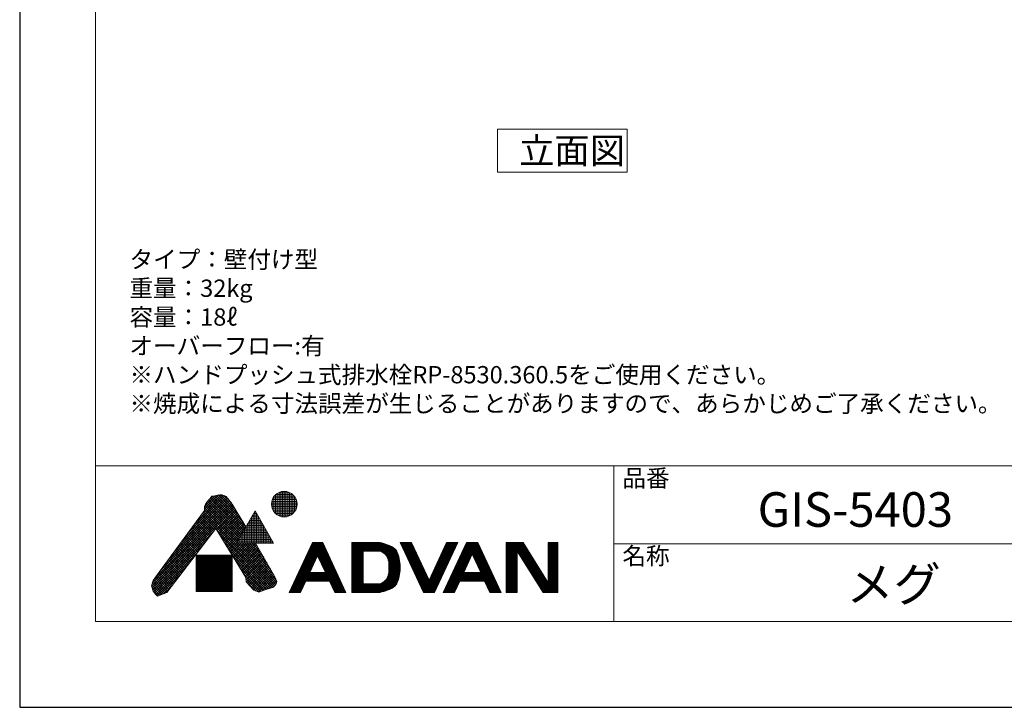
# Model space of a CAD drawing. Units: millimetres. Extents: x 30 to 2130, y 44 to 3014.
# Drawn here: x 30 to 1170, y 44 to 840 of the extents above; entities that cross this region are included whole.
import ezdxf

# ---------------------------------------------------------------- set-up
doc = ezdxf.new("R2010")
doc.units = ezdxf.units.MM
for name, color, linetype, lineweight in [('図面枠', 6, 'Continuous', 20), ('文字', 4, 'Continuous', 15), ('細線', 7, 'Continuous', 9)]:
    doc.layers.add(name, color=color, linetype=linetype, lineweight=lineweight)
doc.styles.add('japanese', font='romans.shx', dxfattribs={"bigfont": 'bigfont.shx'})

msp = doc.modelspace()

# ---------------------------------------------------------------- linework, layer by layer
at = {"layer": 'Defpoints', "linetype": 'Continuous'}
msp.add_lwpolyline([(30.2, 44.4), (2130.2, 44.4), (2130.2, 3014.4), (30.2, 3014.4)], close=True, dxfattribs=at)
at = {"layer": '図面枠', "linetype": 'Continuous'}
for p, q in [((117.9, 143.6), (117.9, 2915.3)), ((2042.4, 323.6), (117.9, 323.6)), ((717.9, 143.6), (717.9, 323.6)), ((1392.4, 233.6), (717.9, 233.6)), ((2042.4, 143.6), (117.9, 143.6))]:
    msp.add_line(p, q, dxfattribs=at)
at = {"layer": '文字'}
for p, q in [((733.2, 713.3), (583.2, 713.3)), ((583.2, 713.3), (583.2, 663.3)), ((733.2, 663.3), (733.2, 713.3)), ((583.2, 663.3), (733.2, 663.3))]:
    msp.add_line(p, q, dxfattribs=at)
at = {"layer": '細線', "linetype": 'Continuous'}
for p, q in [((209.3, 224.8), (270.9, 286.4)), ((217.3, 235.6), (269.6, 287.9)), ((225.3, 246.4), (267.8, 288.9)), ((233.3, 257.2), (265.7, 289.6)), ((241.3, 268.1), (263.4, 290.2)), ((244.1, 273.8), (260.4, 290)), ((244.1, 276.6), (256.9, 289.3)), ((249.3, 284.5), (250.4, 285.7)), ((250.4, 285.7), (252.5, 288.7)), ((250.5, 285.8), (253.5, 288.8)), ((250.5, 285.8), (288.7, 247.5)), ((251.6, 287.4), (289.8, 249.3)), ((252.5, 288.7), (256, 289.1)), ((253.1, 288.8), (290.8, 251.1)), ((255.6, 289.1), (291.8, 252.9)), ((256, 289.1), (262, 290.3)), ((258, 289.5), (288.3, 259.2)), ((260.4, 290), (284.1, 266.3)), ((262, 290.3), (264.4, 290.1)), ((263, 290.2), (279.8, 273.4)), ((264.4, 290.1), (269.2, 288.4)), ((266.8, 289.3), (274.8, 281.3)), ((269.2, 288.4), (271.1, 286.1)), ((271.1, 286.1), (276.2, 279.4)), ((323.5, 286.6), (349.3, 286.6)), ((324.4, 270.9), (324.4, 288)), ((324.9, 288.6), (348, 288.6)), ((326.4, 268.6), (326.4, 290.3)), ((326.8, 290.6), (346, 290.6)), ((328.4, 267), (328.4, 291.8)), ((329.8, 292.6), (343, 292.6)), ((330.4, 266), (330.4, 292.9)), ((332.4, 265.2), (332.4, 293.6)), ((334.4, 264.8), (334.4, 294.1)), ((336.4, 264.7), (336.4, 294.2)), ((338.4, 264.8), (338.4, 294.1)), ((340.4, 265.2), (340.4, 293.7)), ((342.4, 265.9), (342.4, 292.9)), ((344.4, 267), (344.4, 291.9)), ((346.4, 268.6), (346.4, 290.3)), ((348.4, 270.8), (348.4, 288.1)), ((183, 184.4), (276.9, 278.2)), ((183.7, 187.9), (275.8, 279.9)), ((183.7, 182.2), (278, 276.5)), ((184.3, 180), (279, 274.7)), ((186.5, 193.5), (274.6, 281.5)), ((193.3, 203.1), (273.3, 283.2)), ((201.3, 214), (272.1, 284.8)), ((244.1, 277.1), (245.5, 280.3)), ((244.1, 272), (244.1, 277.1)), ((244.1, 275.1), (282.5, 236.7)), ((244.4, 277.7), (283.6, 238.5)), ((245.3, 279.7), (284.6, 240.3)), ((245.5, 280.3), (249.3, 284.5)), ((246.4, 281.3), (285.6, 242.1)), ((247.8, 282.8), (286.7, 243.9)), ((249.1, 284.3), (287.7, 245.7)), ((276.2, 279.4), (292, 253.1)), ((321.7, 280.6), (351.1, 280.6)), ((321.7, 278.6), (351.1, 278.6)), ((321.9, 276.6), (350.9, 276.6)), ((322, 282.6), (350.8, 282.6)), ((322.4, 274.8), (322.4, 284.1)), ((322.5, 274.6), (350.4, 274.6)), ((322.6, 284.6), (350.2, 284.6)), ((350.4, 274.7), (350.4, 284.2)), ((191.7, 200.9), (244.1, 272)), ((237.1, 262.4), (253.4, 246.1)), ((238.3, 264), (254.6, 247.7)), ((239.5, 265.6), (255.8, 249.3)), ((240.7, 267.3), (257.1, 250.9)), ((241.9, 268.9), (325.5, 185.2)), ((243.1, 270.5), (326.7, 186.9)), ((244.1, 272.3), (281.5, 235)), ((257.8, 250.6), (280.1, 272.9)), ((258.9, 248.9), (281.1, 271.2)), ((259.9, 247.1), (282.2, 269.4)), ((261, 245.4), (283.3, 267.6)), ((262.1, 243.6), (284.3, 265.9)), ((263.2, 241.9), (285.4, 264.1)), ((264.2, 240.1), (286.5, 262.3)), ((281.1, 234.2), (302.6, 271.5)), ((297.5, 262.6), (307.7, 262.6)), ((298.4, 234.2), (298.4, 264.2)), ((298.6, 264.6), (306.5, 264.6)), ((299.8, 266.6), (305.4, 266.6)), ((300.4, 234.2), (300.4, 267.7)), ((300.9, 268.6), (304.2, 268.6)), ((302.1, 270.6), (303.1, 270.6)), ((302.4, 234.2), (302.4, 271.2)), ((302.6, 271.5), (324.1, 234.2)), ((304.4, 234.2), (304.4, 268.3)), ((306.4, 234.2), (306.4, 264.9)), ((323.3, 272.6), (349.5, 272.6)), ((324.6, 270.6), (348.2, 270.6)), ((326.4, 268.6), (346.4, 268.6)), ((329.1, 266.6), (343.7, 266.6)), ((257.4, 251.3), (200.5, 177.2)), ((228.7, 251), (244.8, 234.9)), ((229.9, 252.6), (246, 236.5)), ((231.1, 254.3), (247.2, 238.1)), ((232.3, 255.9), (248.5, 239.7)), ((233.5, 257.5), (249.7, 241.3)), ((234.7, 259.1), (250.9, 242.9)), ((235.9, 260.8), (252.2, 244.5)), ((292.1, 194.5), (257.4, 251.3)), ((265.3, 238.3), (287.5, 260.6)), ((266.4, 236.6), (288.6, 258.8)), ((267.4, 234.8), (289.6, 257)), ((268.5, 233.1), (290.7, 255.3)), ((269.6, 231.3), (291.8, 253.5)), ((291.7, 252.6), (313.5, 252.6)), ((292.4, 234.2), (292.4, 253.8)), ((292.8, 254.6), (312.3, 254.6)), ((294, 256.6), (311.2, 256.6)), ((294.4, 234.2), (294.4, 257.3)), ((295.2, 258.6), (310, 258.6)), ((296.3, 260.6), (308.8, 260.6)), ((296.4, 234.2), (296.4, 260.8)), ((308.4, 234.2), (308.4, 261.4)), ((310.4, 234.2), (310.4, 258)), ((312.4, 234.2), (312.4, 254.5)), ((314.4, 234.2), (314.4, 251)), ((185.2, 178.1), (253.9, 246.8)), ((220.3, 239.6), (236.2, 223.7)), ((221.5, 241.2), (237.4, 225.3)), ((222.7, 242.9), (238.6, 226.9)), ((223.9, 244.5), (239.9, 228.5)), ((225.1, 246.1), (241.1, 230.1)), ((226.3, 247.7), (242.3, 231.7)), ((227.5, 249.4), (243.6, 233.3)), ((258.5, 249.4), (324.4, 183.6)), ((263, 242.2), (322.4, 182.8)), ((270.7, 229.6), (288.9, 247.8)), ((271.7, 227.8), (285.1, 241.1)), ((284.4, 234.2), (284.4, 240)), ((284.8, 240.6), (320.4, 240.6)), ((285.9, 242.6), (319.2, 242.6)), ((286.4, 234.2), (286.4, 243.4)), ((287.1, 244.6), (318.1, 244.6)), ((288.2, 246.6), (316.9, 246.6)), ((288.4, 234.2), (288.4, 246.9)), ((289.4, 248.6), (315.8, 248.6)), ((290.4, 234.2), (290.4, 250.4)), ((290.5, 250.6), (314.6, 250.6)), ((316.4, 234.2), (316.4, 247.6)), ((318.4, 234.2), (318.4, 244.1)), ((320.4, 234.2), (320.4, 240.6)), ((186.4, 176.4), (244.5, 234.6)), ((211.8, 228.2), (227.6, 212.5)), ((213, 229.9), (228.8, 214.1)), ((214.3, 231.5), (230, 215.7)), ((215.5, 233.1), (231.3, 217.3)), ((216.7, 234.7), (232.5, 218.9)), ((217.9, 236.4), (233.7, 220.5)), ((219.1, 238), (235, 222.1)), ((267.4, 234.9), (320.2, 182.1)), ((272.8, 226.1), (281.2, 234.4)), ((273.9, 224.3), (283.8, 234.2)), ((275, 222.5), (286.6, 234.2)), ((276, 220.8), (289.5, 234.2)), ((277.1, 219), (292.3, 234.2)), ((278.2, 217.3), (295.1, 234.2)), ((279.2, 215.5), (298, 234.2)), ((280.3, 213.8), (300.8, 234.2)), ((281.1, 234.2), (324.1, 234.2)), ((281.3, 234.6), (323.9, 234.6)), ((281.4, 212), (303.3, 234)), ((282.2, 234.2), (327.5, 188.9)), ((282.4, 234.2), (282.4, 236.5)), ((282.5, 236.6), (322.7, 236.6)), ((282.5, 210.3), (304.4, 232.2)), ((283.5, 208.5), (305.4, 230.4)), ((283.6, 238.6), (321.5, 238.6)), ((284.6, 206.8), (306.5, 228.6)), ((285, 234.2), (326.8, 192.4)), ((287.9, 234.2), (324.3, 197.8)), ((290.7, 234.2), (320.4, 204.5)), ((293.5, 234.2), (316.5, 211.3)), ((296.3, 234.2), (312.6, 218)), ((299.2, 234.2), (308.7, 224.7)), ((302, 234.2), (304.8, 231.4)), ((303.2, 234.2), (325.7, 195.4)), ((322.4, 234.2), (322.4, 237.2)), ((369.2, 234.9), (342.3, 177.4)), ((366.4, 228.9), (383.9, 228.9)), ((366.9, 229.9), (383.4, 229.9)), ((367.3, 230.9), (383, 230.9)), ((367.8, 231.9), (382.5, 231.9)), ((368.3, 232.9), (382, 232.9)), ((368.7, 233.9), (381.6, 233.9)), ((381.1, 234.9), (369.2, 234.9)), ((369.2, 234.9), (381.1, 234.9)), ((381.1, 234.9), (407.9, 177.4)), ((414.6, 234.9), (414.6, 177.4)), ((447.6, 234.9), (414.6, 234.9)), ((414.6, 234.9), (447.6, 234.9)), ((414.6, 233.9), (451.4, 233.9)), ((414.6, 232.9), (454.6, 232.9)), ((414.6, 231.9), (457.2, 231.9)), ((414.6, 230.9), (459.4, 230.9)), ((414.6, 229.9), (461.3, 229.9)), ((414.6, 228.9), (462.8, 228.9)), ((448.3, 234.8), (447.6, 234.9)), ((449.4, 234.5), (448.3, 234.8)), ((450.5, 234.2), (449.4, 234.5)), ((451.7, 233.8), (450.5, 234.2)), ((452.8, 233.5), (451.7, 233.8)), ((453.9, 233.2), (452.8, 233.5)), ((454.6, 232.9), (453.9, 233.2)), ((455.9, 232.5), (454.6, 232.9)), ((458.2, 231.5), (455.9, 232.5)), ((460.4, 230.5), (458.2, 231.5)), ((462.5, 229.2), (460.4, 230.5)), ((464.3, 227.7), (462.5, 229.2)), ((470.6, 234.9), (497.5, 177.4)), ((483.6, 234.9), (470.6, 234.9)), ((470.6, 234.9), (483.6, 234.9)), ((471.1, 233.9), (484.1, 233.9)), ((471.5, 232.9), (484.5, 232.9)), ((472, 231.9), (485, 231.9)), ((472.5, 230.9), (485.5, 230.9)), ((472.9, 229.9), (485.9, 229.9)), ((473.4, 228.9), (486.4, 228.9)), ((483.6, 234.9), (504, 191.3)), ((524.3, 234.9), (504, 191.3)), ((510.5, 177.4), (537.3, 234.9)), ((547.3, 234.9), (520.5, 177.4)), ((521.5, 228.9), (534.5, 228.9)), ((522, 229.9), (535, 229.9)), ((522.4, 230.9), (535.4, 230.9)), ((522.9, 231.9), (535.9, 231.9)), ((523.4, 232.9), (536.4, 232.9)), ((523.8, 233.9), (536.8, 233.9)), ((537.3, 234.9), (524.3, 234.9)), ((524.3, 234.9), (537.3, 234.9)), ((544.5, 228.9), (563.4, 228.9)), ((545, 229.9), (563, 229.9)), ((545.4, 230.9), (562.5, 230.9)), ((545.9, 231.9), (562, 231.9)), ((546.4, 232.9), (561.6, 232.9)), ((546.8, 233.9), (561.1, 233.9)), ((560.6, 234.9), (547.3, 234.9)), ((547.3, 234.9), (560.6, 234.9)), ((560.6, 234.9), (587.5, 177.4)), ((593.2, 234.9), (593.2, 177.4)), ((613, 234.9), (593.2, 234.9)), ((593.2, 234.9), (613, 234.9)), ((593.2, 233.9), (613.6, 233.9)), ((593.2, 232.9), (614.2, 232.9)), ((593.2, 231.9), (614.8, 231.9)), ((593.2, 230.9), (615.5, 230.9)), ((593.2, 229.9), (616.1, 229.9)), ((593.2, 228.9), (616.7, 228.9)), ((613, 234.9), (642, 188.4)), ((642, 188.4), (642, 234.9)), ((653, 234.9), (642, 234.9)), ((642, 234.9), (653, 234.9)), ((642, 233.9), (653, 233.9)), ((642, 232.9), (653, 232.9)), ((642, 231.9), (653, 231.9)), ((642, 230.9), (653, 230.9)), ((642, 229.9), (653, 229.9)), ((642, 228.9), (653, 228.9)), ((653, 177.4), (653, 234.9)), ((187.7, 174.9), (235.2, 222.4)), ((203.4, 216.8), (219, 201.3)), ((204.6, 218.5), (220.2, 202.9)), ((205.8, 220.1), (221.4, 204.5)), ((207, 221.7), (222.7, 206.1)), ((208.2, 223.3), (223.9, 207.7)), ((209.4, 225), (225.1, 209.3)), ((210.6, 226.6), (226.4, 210.9)), ((234.3, 220.5), (234.3, 178.4)), ((276.3, 220.5), (234.3, 220.5)), ((234.3, 219.6), (276.3, 219.6)), ((234.3, 218.6), (276.3, 218.6)), ((234.3, 217.6), (276.3, 217.6)), ((234.3, 216.6), (276.3, 216.6)), ((234.4, 178.4), (234.4, 220.5)), ((235.4, 178.4), (235.4, 220.5)), ((236.4, 178.4), (236.4, 220.5)), ((237.4, 178.4), (237.4, 220.5)), ((238.4, 178.4), (238.4, 220.5)), ((239.4, 178.4), (239.4, 220.5)), ((240.4, 178.4), (240.4, 220.5)), ((241.4, 178.4), (241.4, 220.5)), ((242.4, 178.4), (242.4, 220.5)), ((243.4, 178.4), (243.4, 220.5)), ((244.4, 178.4), (244.4, 220.5)), ((245.4, 178.4), (245.4, 220.5)), ((246.4, 178.4), (246.4, 220.5)), ((247.4, 178.4), (247.4, 220.5)), ((248.4, 178.4), (248.4, 220.5)), ((249.4, 178.4), (249.4, 220.5)), ((250.4, 178.4), (250.4, 220.5)), ((251.4, 178.4), (251.4, 220.5)), ((252.4, 178.4), (252.4, 220.5)), ((253.4, 178.4), (253.4, 220.5)), ((254.4, 178.4), (254.4, 220.5)), ((255.4, 178.4), (255.4, 220.5)), ((256.4, 178.4), (256.4, 220.5)), ((257.4, 178.4), (257.4, 220.5)), ((258.4, 178.4), (258.4, 220.5)), ((259.4, 178.4), (259.4, 220.5)), ((260.4, 178.4), (260.4, 220.5)), ((261.4, 178.4), (261.4, 220.5)), ((262.4, 178.4), (262.4, 220.5)), ((263.4, 178.4), (263.4, 220.5)), ((264.4, 178.4), (264.4, 220.5)), ((265.4, 178.4), (265.4, 220.5)), ((266.4, 178.4), (266.4, 220.5)), ((267.4, 178.4), (267.4, 220.5)), ((268.4, 178.4), (268.4, 220.5)), ((269.4, 178.4), (269.4, 220.5)), ((270.4, 178.4), (270.4, 220.5)), ((271.4, 178.4), (271.4, 220.5)), ((271.9, 227.6), (318, 181.4)), ((272.4, 178.4), (272.4, 220.5)), ((273.4, 178.4), (273.4, 220.5)), ((274.4, 178.4), (274.4, 220.5)), ((275.4, 178.4), (275.4, 220.5)), ((276.3, 178.4), (276.3, 220.5)), ((276.3, 220.3), (315.8, 180.8)), ((285.7, 205), (307.5, 226.8)), ((286.8, 203.2), (308.5, 225)), ((287.8, 201.5), (309.6, 223.2)), ((288.9, 199.7), (310.6, 221.4)), ((290, 198), (311.6, 219.6)), ((291.1, 196.2), (312.7, 217.8)), ((360.8, 216.9), (373.8, 216.9)), ((361.3, 217.9), (374.3, 217.9)), ((361.7, 218.9), (374.7, 218.9)), ((362.2, 219.9), (388.1, 219.9)), ((362.7, 220.9), (387.6, 220.9)), ((363.1, 221.9), (387.1, 221.9)), ((363.6, 222.9), (386.7, 222.9)), ((364.1, 223.9), (386.2, 223.9)), ((364.5, 224.9), (385.7, 224.9)), ((365, 225.9), (385.3, 225.9)), ((365.5, 226.9), (384.8, 226.9)), ((365.9, 227.9), (384.3, 227.9)), ((375.1, 219.8), (366.1, 200.4)), ((375.1, 219.8), (384.2, 200.4)), ((375.5, 218.9), (388.5, 218.9)), ((376, 217.9), (389, 217.9)), ((376.5, 216.9), (389.5, 216.9)), ((414.6, 227.9), (464, 227.9)), ((414.6, 226.9), (465, 226.9)), ((414.6, 225.9), (465.9, 225.9)), ((414.6, 224.9), (427.6, 224.9)), ((414.6, 223.9), (427.6, 223.9)), ((414.6, 222.9), (427.6, 222.9)), ((414.6, 221.9), (427.6, 221.9)), ((414.6, 220.9), (427.6, 220.9)), ((414.6, 219.9), (427.6, 219.9)), ((414.6, 218.9), (427.6, 218.9)), ((414.6, 217.9), (427.6, 217.9)), ((414.6, 216.9), (427.6, 216.9)), ((447.6, 224.9), (427.6, 224.9)), ((427.6, 224.9), (427.6, 187.4)), ((447.6, 224.9), (448.4, 224.5)), ((447.6, 224.9), (466.6, 224.9)), ((448.4, 224.5), (449.6, 223.8)), ((449.4, 223.9), (467.2, 223.9)), ((449.6, 223.8), (450.9, 223.1)), ((450.9, 223.1), (452, 222.3)), ((451.1, 222.9), (467.6, 222.9)), ((452, 222.3), (453.1, 221.4)), ((452.5, 221.9), (468, 221.9)), ((453.1, 221.4), (454.1, 220.5)), ((453.7, 220.9), (468.3, 220.9)), ((454.1, 220.5), (454.6, 219.9)), ((454.6, 219.9), (455.3, 218.9)), ((454.6, 219.9), (468.6, 219.9)), ((455.3, 218.9), (456.3, 217)), ((455.3, 218.9), (468.9, 218.9)), ((455.8, 217.9), (469.1, 217.9)), ((456.3, 217), (456.9, 214.8)), ((456.3, 216.9), (469.4, 216.9)), ((465.9, 226), (464.3, 227.7)), ((466.6, 224.9), (465.9, 226)), ((466.9, 224.5), (466.6, 224.9)), ((467.3, 223.7), (466.9, 224.5)), ((467.6, 222.9), (467.3, 223.7)), ((467.9, 222.1), (467.6, 222.9)), ((468.2, 221.3), (467.9, 222.1)), ((468.5, 220.4), (468.2, 221.3)), ((468.6, 219.9), (468.5, 220.4)), ((469, 218.7), (468.6, 219.9)), ((469.5, 216.4), (469, 218.7)), ((473.9, 227.9), (486.9, 227.9)), ((474.3, 226.9), (487.3, 226.9)), ((474.8, 225.9), (487.8, 225.9)), ((475.3, 224.9), (488.3, 224.9)), ((475.7, 223.9), (488.7, 223.9)), ((476.2, 222.9), (489.2, 222.9)), ((476.7, 221.9), (489.7, 221.9)), ((477.1, 220.9), (490.1, 220.9)), ((477.6, 219.9), (490.6, 219.9)), ((478.1, 218.9), (491.1, 218.9)), ((478.5, 217.9), (491.5, 217.9)), ((479, 216.9), (492, 216.9)), ((515.9, 216.9), (528.9, 216.9)), ((516.4, 217.9), (529.4, 217.9)), ((516.8, 218.9), (529.8, 218.9)), ((517.3, 219.9), (530.3, 219.9)), ((517.8, 220.9), (530.8, 220.9)), ((518.2, 221.9), (531.2, 221.9)), ((518.7, 222.9), (531.7, 222.9)), ((519.2, 223.9), (532.2, 223.9)), ((519.6, 224.9), (532.6, 224.9)), ((520.1, 225.9), (533.1, 225.9)), ((520.6, 226.9), (533.6, 226.9)), ((521, 227.9), (534, 227.9)), ((538.9, 216.9), (551.9, 216.9)), ((539.4, 217.9), (552.4, 217.9)), ((539.8, 218.9), (552.8, 218.9)), ((540.3, 219.9), (553.3, 219.9)), ((540.8, 220.9), (553.8, 220.9)), ((541.2, 221.9), (566.7, 221.9)), ((541.7, 222.9), (566.2, 222.9)), ((542.2, 223.9), (565.8, 223.9)), ((542.6, 224.9), (565.3, 224.9)), ((543.1, 225.9), (564.8, 225.9)), ((543.6, 226.9), (564.4, 226.9)), ((544, 227.9), (563.9, 227.9)), ((544.2, 200.4), (554, 221.4)), ((563.8, 200.4), (554, 221.4)), ((554.2, 220.9), (567.2, 220.9)), ((554.6, 219.9), (567.6, 219.9)), ((555.1, 218.9), (568.1, 218.9)), ((555.6, 217.9), (568.6, 217.9)), ((556, 216.9), (569, 216.9)), ((593.2, 227.9), (617.3, 227.9)), ((593.2, 226.9), (618, 226.9)), ((593.2, 225.9), (618.6, 225.9)), ((593.2, 224.9), (606.2, 224.9)), ((593.2, 223.9), (606.2, 223.9)), ((593.2, 222.9), (606.2, 222.9)), ((593.2, 221.9), (606.2, 221.9)), ((593.2, 220.9), (606.2, 220.9)), ((593.2, 219.9), (606.2, 219.9)), ((593.2, 218.9), (606.2, 218.9)), ((593.2, 217.9), (606.2, 217.9)), ((593.2, 216.9), (606.2, 216.9)), ((606.2, 224.9), (636, 177.4)), ((606.2, 224.9), (606.2, 177.4)), ((606.2, 224.9), (619.2, 224.9)), ((606.9, 223.9), (619.8, 223.9)), ((607.5, 222.9), (620.5, 222.9)), ((608.1, 221.9), (621.1, 221.9)), ((608.7, 220.9), (621.7, 220.9)), ((609.4, 219.9), (622.3, 219.9)), ((610, 218.9), (623, 218.9)), ((610.6, 217.9), (623.6, 217.9)), ((611.2, 216.9), (624.2, 216.9)), ((642, 227.9), (653, 227.9)), ((642, 226.9), (653, 226.9)), ((642, 225.9), (653, 225.9)), ((642, 224.9), (653, 224.9)), ((642, 223.9), (653, 223.9)), ((642, 222.9), (653, 222.9)), ((642, 221.9), (653, 221.9)), ((642, 220.9), (653, 220.9)), ((642, 219.9), (653, 219.9)), ((642, 218.9), (653, 218.9)), ((642, 217.9), (653, 217.9)), ((642, 216.9), (653, 216.9)), ((189.2, 173.6), (225.8, 210.2)), ((195, 205.4), (210.4, 190.1)), ((196.2, 207.1), (211.6, 191.7)), ((197.4, 208.7), (212.8, 193.3)), ((198.6, 210.3), (214.1, 194.9)), ((199.8, 212), (215.3, 196.5)), ((201, 213.6), (216.5, 198.1)), ((202.2, 215.2), (217.8, 199.7)), ((234.3, 215.6), (276.3, 215.6)), ((234.3, 214.6), (276.3, 214.6)), ((234.3, 213.6), (276.3, 213.6)), ((234.3, 212.6), (276.3, 212.6)), ((234.3, 211.6), (276.3, 211.6)), ((234.3, 210.6), (276.3, 210.6)), ((234.3, 209.6), (276.3, 209.6)), ((234.3, 208.6), (276.3, 208.6)), ((234.3, 207.6), (276.3, 207.6)), ((234.3, 206.6), (276.3, 206.6)), ((234.3, 205.6), (276.3, 205.6)), ((280.8, 213.1), (313.7, 180.1)), ((285.2, 205.8), (311.6, 179.4)), ((292.1, 194.4), (313.7, 216.1)), ((292.3, 191.8), (314.8, 214.3)), ((292.6, 189.3), (315.8, 212.5)), ((293.9, 187.8), (316.8, 210.7)), ((295.3, 186.3), (317.9, 208.9)), ((296.7, 184.9), (318.9, 207.1)), ((298, 183.4), (319.9, 205.3)), ((355.7, 205.9), (368.7, 205.9)), ((356.1, 206.9), (369.1, 206.9)), ((356.6, 207.9), (369.6, 207.9)), ((357.1, 208.9), (370.1, 208.9)), ((357.5, 209.9), (370.5, 209.9)), ((358, 210.9), (371, 210.9)), ((358.5, 211.9), (371.5, 211.9)), ((358.9, 212.9), (371.9, 212.9)), ((359.4, 213.9), (372.4, 213.9)), ((359.9, 214.9), (372.9, 214.9)), ((360.3, 215.9), (373.3, 215.9)), ((376.9, 215.9), (389.9, 215.9)), ((377.4, 214.9), (390.4, 214.9)), ((377.9, 213.9), (390.9, 213.9)), ((378.3, 212.9), (391.3, 212.9)), ((378.8, 211.9), (391.8, 211.9)), ((379.3, 210.9), (392.3, 210.9)), ((379.7, 209.9), (392.7, 209.9)), ((380.2, 208.9), (393.2, 208.9)), ((380.7, 207.9), (393.7, 207.9)), ((381.1, 206.9), (394.1, 206.9)), ((381.6, 205.9), (394.6, 205.9)), ((414.6, 215.9), (427.6, 215.9)), ((414.6, 214.9), (427.6, 214.9)), ((414.6, 213.9), (427.6, 213.9)), ((414.6, 212.9), (427.6, 212.9)), ((414.6, 211.9), (427.6, 211.9)), ((414.6, 210.9), (427.6, 210.9)), ((414.6, 209.9), (427.6, 209.9)), ((414.6, 208.9), (427.6, 208.9)), ((414.6, 207.9), (427.6, 207.9)), ((414.6, 206.9), (427.6, 206.9)), ((414.6, 205.9), (427.6, 205.9)), ((456.6, 215.9), (469.6, 215.9)), ((456.9, 214.9), (469.8, 214.9)), ((456.9, 214.8), (457.3, 212.5)), ((457.1, 213.9), (470, 213.9)), ((457.3, 212.9), (470.1, 212.9)), ((457.3, 212.5), (457.5, 210.1)), ((457.4, 211.9), (470.3, 211.9)), ((457.5, 210.9), (470.4, 210.9)), ((457.5, 210.1), (457.6, 207.6)), ((457.5, 209.9), (470.5, 209.9)), ((457.6, 208.9), (470.5, 208.9)), ((457.6, 207.9), (470.6, 207.9)), ((457.6, 207.6), (457.6, 206.2)), ((457.6, 206.9), (470.6, 206.9)), ((457.6, 206.2), (457.6, 204.7)), ((457.6, 205.9), (470.6, 205.9)), ((469.9, 214.2), (469.5, 216.4)), ((470.2, 212), (469.9, 214.2)), ((470.5, 209.7), (470.2, 212)), ((470.6, 207.5), (470.5, 209.7)), ((470.6, 206.2), (470.6, 207.5)), ((470.6, 204.9), (470.6, 206.2)), ((479.5, 215.9), (492.5, 215.9)), ((479.9, 214.9), (492.9, 214.9)), ((480.4, 213.9), (493.4, 213.9)), ((480.9, 212.9), (493.9, 212.9)), ((481.3, 211.9), (494.3, 211.9)), ((481.8, 210.9), (494.8, 210.9)), ((482.3, 209.9), (495.3, 209.9)), ((482.7, 208.9), (495.7, 208.9)), ((483.2, 207.9), (496.2, 207.9)), ((483.7, 206.9), (496.7, 206.9)), ((484.1, 205.9), (497.1, 205.9)), ((510.8, 205.9), (523.8, 205.9)), ((511.2, 206.9), (524.2, 206.9)), ((511.7, 207.9), (524.7, 207.9)), ((512.2, 208.9), (525.2, 208.9)), ((512.6, 209.9), (525.6, 209.9)), ((513.1, 210.9), (526.1, 210.9)), ((513.6, 211.9), (526.6, 211.9)), ((514, 212.9), (527, 212.9)), ((514.5, 213.9), (527.5, 213.9)), ((515, 214.9), (528, 214.9)), ((515.4, 215.9), (528.4, 215.9)), ((533.8, 205.9), (546.8, 205.9)), ((534.2, 206.9), (547.2, 206.9)), ((534.7, 207.9), (547.7, 207.9)), ((535.2, 208.9), (548.2, 208.9)), ((535.6, 209.9), (548.6, 209.9)), ((536.1, 210.9), (549.1, 210.9)), ((536.6, 211.9), (549.6, 211.9)), ((537, 212.9), (550, 212.9)), ((537.5, 213.9), (550.5, 213.9)), ((538, 214.9), (551, 214.9)), ((538.4, 215.9), (551.4, 215.9)), ((556.5, 215.9), (569.5, 215.9)), ((557, 214.9), (570, 214.9)), ((557.4, 213.9), (570.4, 213.9)), ((557.9, 212.9), (570.9, 212.9)), ((558.4, 211.9), (571.4, 211.9)), ((558.8, 210.9), (571.8, 210.9)), ((559.3, 209.9), (572.3, 209.9)), ((559.8, 208.9), (572.8, 208.9)), ((560.2, 207.9), (573.2, 207.9)), ((560.7, 206.9), (573.7, 206.9)), ((561.2, 205.9), (574.2, 205.9)), ((593.2, 215.9), (606.2, 215.9)), ((593.2, 214.9), (606.2, 214.9)), ((593.2, 213.9), (606.2, 213.9)), ((593.2, 212.9), (606.2, 212.9)), ((593.2, 211.9), (606.2, 211.9)), ((593.2, 210.9), (606.2, 210.9)), ((593.2, 209.9), (606.2, 209.9)), ((593.2, 208.9), (606.2, 208.9)), ((593.2, 207.9), (606.2, 207.9)), ((593.2, 206.9), (606.2, 206.9)), ((593.2, 205.9), (606.2, 205.9)), ((611.9, 215.9), (624.8, 215.9)), ((612.5, 214.9), (625.5, 214.9)), ((613.1, 213.9), (626.1, 213.9)), ((613.7, 212.9), (626.7, 212.9)), ((614.4, 211.9), (627.3, 211.9)), ((615, 210.9), (628, 210.9)), ((615.6, 209.9), (628.6, 209.9)), ((616.2, 208.9), (629.2, 208.9)), ((616.9, 207.9), (629.8, 207.9)), ((617.5, 206.9), (630.5, 206.9)), ((618.1, 205.9), (631.1, 205.9)), ((642, 215.9), (653, 215.9)), ((642, 214.9), (653, 214.9)), ((642, 213.9), (653, 213.9)), ((642, 212.9), (653, 212.9)), ((642, 211.9), (653, 211.9)), ((642, 210.9), (653, 210.9)), ((642, 209.9), (653, 209.9)), ((642, 208.9), (653, 208.9)), ((642, 207.9), (653, 207.9)), ((642, 206.9), (653, 206.9)), ((642, 205.9), (653, 205.9)), ((184.7, 190.9), (191.7, 200.9)), ((186.8, 193.9), (201.8, 178.9)), ((187.9, 195.6), (203, 180.5)), ((189.1, 197.2), (204.2, 182.1)), ((190.3, 198.9), (205.5, 183.7)), ((191.4, 200.6), (206.7, 185.3)), ((192.4, 174), (216.4, 198)), ((192.6, 202.2), (207.9, 186.9)), ((193.8, 203.8), (209.2, 188.5)), ((234.3, 204.6), (276.3, 204.6)), ((234.3, 203.6), (276.3, 203.6)), ((234.3, 202.6), (276.3, 202.6)), ((234.3, 201.6), (276.3, 201.6)), ((234.3, 200.6), (276.3, 200.6)), ((234.3, 199.6), (276.3, 199.6)), ((234.3, 198.6), (276.3, 198.6)), ((234.3, 197.6), (276.3, 197.6)), ((234.3, 196.6), (276.3, 196.6)), ((234.3, 195.6), (276.3, 195.6)), ((234.3, 194.6), (276.3, 194.6)), ((289.7, 198.5), (309.5, 178.7)), ((292.4, 189.4), (292.1, 194.5)), ((299.4, 181.9), (321, 203.5)), ((300.8, 180.5), (322, 201.7)), ((302.6, 179.5), (323.1, 199.9)), ((304.6, 178.7), (324.1, 198.1)), ((306.6, 177.8), (325.1, 196.4)), ((310.7, 179.1), (326, 194.4)), ((325.7, 195.4), (327.8, 189.9)), ((350.1, 193.9), (400.2, 193.9)), ((350.5, 194.9), (399.7, 194.9)), ((351, 195.9), (399.3, 195.9)), ((351.5, 196.9), (398.8, 196.9)), ((351.9, 197.9), (398.3, 197.9)), ((352.4, 198.9), (397.9, 198.9)), ((352.9, 199.9), (397.4, 199.9)), ((353.3, 200.9), (366.3, 200.9)), ((353.8, 201.9), (366.8, 201.9)), ((354.3, 202.9), (367.3, 202.9)), ((354.7, 203.9), (367.7, 203.9)), ((355.2, 204.9), (368.2, 204.9)), ((366.1, 200.4), (384.2, 200.4)), ((382.1, 204.9), (395.1, 204.9)), ((382.5, 203.9), (395.5, 203.9)), ((383, 202.9), (396, 202.9)), ((383.5, 201.9), (396.5, 201.9)), ((383.9, 200.9), (396.9, 200.9)), ((414.6, 204.9), (427.6, 204.9)), ((414.6, 203.9), (427.6, 203.9)), ((414.6, 202.9), (427.6, 202.9)), ((414.6, 201.9), (427.6, 201.9)), ((414.6, 200.9), (427.6, 200.9)), ((414.6, 199.9), (427.6, 199.9)), ((414.6, 198.9), (427.6, 198.9)), ((414.6, 197.9), (427.6, 197.9)), ((414.6, 196.9), (427.6, 196.9)), ((414.6, 195.9), (427.6, 195.9)), ((414.6, 194.9), (427.6, 194.9)), ((414.6, 193.9), (427.6, 193.9)), ((456.3, 195.3), (455.3, 193.4)), ((455.6, 193.9), (469, 193.9)), ((456.1, 194.9), (469.3, 194.9)), ((456.9, 197.5), (456.3, 195.3)), ((456.5, 195.9), (469.5, 195.9)), ((456.8, 196.9), (469.7, 196.9)), ((457.3, 199.8), (456.9, 197.5)), ((457, 197.9), (469.9, 197.9)), ((457.2, 198.9), (470, 198.9)), ((457.5, 202.2), (457.3, 199.8)), ((457.3, 199.9), (470.2, 199.9)), ((457.4, 200.9), (470.3, 200.9)), ((457.6, 204.7), (457.5, 202.2)), ((457.5, 201.9), (470.4, 201.9)), ((457.6, 204.9), (470.6, 204.9)), ((457.6, 203.9), (470.5, 203.9)), ((457.6, 202.9), (470.5, 202.9)), ((469, 193.7), (469.5, 195.9)), ((469.5, 195.9), (469.9, 198.1)), ((469.9, 198.1), (470.2, 200.4)), ((470.2, 200.4), (470.5, 202.6)), ((470.5, 202.6), (470.6, 204.9)), ((484.6, 204.9), (497.6, 204.9)), ((485.1, 203.9), (498.1, 203.9)), ((485.5, 202.9), (498.5, 202.9)), ((486, 201.9), (499, 201.9)), ((486.5, 200.9), (499.5, 200.9)), ((486.9, 199.9), (499.9, 199.9)), ((487.4, 198.9), (500.4, 198.9)), ((487.9, 197.9), (500.9, 197.9)), ((488.3, 196.9), (501.3, 196.9)), ((488.8, 195.9), (501.8, 195.9)), ((489.3, 194.9), (502.3, 194.9)), ((489.7, 193.9), (502.7, 193.9)), ((505.2, 193.9), (518.2, 193.9)), ((505.6, 194.9), (518.6, 194.9)), ((506.1, 195.9), (519.1, 195.9)), ((506.6, 196.9), (519.6, 196.9)), ((507, 197.9), (520, 197.9)), ((507.5, 198.9), (520.5, 198.9)), ((508, 199.9), (521, 199.9)), ((508.4, 200.9), (521.4, 200.9)), ((508.9, 201.9), (521.9, 201.9)), ((509.4, 202.9), (522.4, 202.9)), ((509.8, 203.9), (522.8, 203.9)), ((510.3, 204.9), (523.3, 204.9)), ((528.2, 193.9), (579.8, 193.9)), ((528.6, 194.9), (579.3, 194.9)), ((529.1, 195.9), (578.8, 195.9)), ((529.6, 196.9), (578.4, 196.9)), ((530, 197.9), (577.9, 197.9)), ((530.5, 198.9), (577.4, 198.9)), ((531, 199.9), (577, 199.9)), ((531.4, 200.9), (544.4, 200.9)), ((531.9, 201.9), (544.9, 201.9)), ((532.4, 202.9), (545.4, 202.9)), ((532.8, 203.9), (545.8, 203.9)), ((533.3, 204.9), (546.3, 204.9)), ((544.2, 200.4), (563.8, 200.4)), ((561.6, 204.9), (574.6, 204.9)), ((562.1, 203.9), (575.1, 203.9)), ((562.6, 202.9), (575.6, 202.9)), ((563, 201.9), (576, 201.9)), ((563.5, 200.9), (576.5, 200.9)), ((593.2, 204.9), (606.2, 204.9)), ((593.2, 203.9), (606.2, 203.9)), ((593.2, 202.9), (606.2, 202.9)), ((593.2, 201.9), (606.2, 201.9)), ((593.2, 200.9), (606.2, 200.9)), ((593.2, 199.9), (606.2, 199.9)), ((593.2, 198.9), (606.2, 198.9)), ((593.2, 197.9), (606.2, 197.9)), ((593.2, 196.9), (606.2, 196.9)), ((593.2, 195.9), (606.2, 195.9)), ((593.2, 194.9), (606.2, 194.9)), ((593.2, 193.9), (606.2, 193.9)), ((618.7, 204.9), (631.7, 204.9)), ((619.4, 203.9), (632.3, 203.9)), ((620, 202.9), (633, 202.9)), ((620.6, 201.9), (633.6, 201.9)), ((621.2, 200.9), (634.2, 200.9)), ((621.9, 199.9), (634.8, 199.9)), ((622.5, 198.9), (635.5, 198.9)), ((623.1, 197.9), (636.1, 197.9)), ((623.7, 196.9), (636.7, 196.9)), ((624.4, 195.9), (637.3, 195.9)), ((625, 194.9), (638, 194.9)), ((625.6, 193.9), (638.6, 193.9)), ((642, 204.9), (653, 204.9)), ((642, 203.9), (653, 203.9)), ((642, 202.9), (653, 202.9)), ((642, 201.9), (653, 201.9)), ((642, 200.9), (653, 200.9)), ((642, 199.9), (653, 199.9)), ((642, 198.9), (653, 198.9)), ((642, 197.9), (653, 197.9)), ((642, 196.9), (653, 196.9)), ((642, 195.9), (653, 195.9)), ((642, 194.9), (653, 194.9)), ((642, 193.9), (653, 193.9)), ((182.8, 185.1), (184.7, 190.9)), ((184.7, 178.8), (182.8, 185.1)), ((183.2, 186.2), (194.6, 174.8)), ((183.4, 183.1), (192.5, 174)), ((183.9, 188.3), (196.6, 175.6)), ((184.6, 190.5), (198.6, 176.4)), ((185.6, 192.2), (200.6, 177.3)), ((197.1, 175.8), (207.1, 185.8)), ((234.3, 193.6), (276.3, 193.6)), ((234.3, 192.6), (276.3, 192.6)), ((234.3, 191.6), (276.3, 191.6)), ((234.3, 190.6), (276.3, 190.6)), ((234.3, 189.6), (276.3, 189.6)), ((234.3, 188.6), (276.3, 188.6)), ((234.3, 187.6), (276.3, 187.6)), ((234.3, 186.6), (276.3, 186.6)), ((234.3, 185.6), (276.3, 185.6)), ((234.3, 184.6), (276.3, 184.6)), ((234.3, 183.6), (276.3, 183.6)), ((234.3, 182.6), (276.3, 182.6)), ((292.2, 193.2), (307.4, 177.9)), ((292.4, 190.1), (303.3, 179.2)), ((301.2, 180), (292.4, 189.4)), ((324.1, 183.3), (313.3, 180)), ((315, 180.5), (326.8, 192.4)), ((319, 181.7), (327.6, 190.4)), ((323, 183), (326.1, 186)), ((326.9, 187.1), (324.1, 183.3)), ((327.8, 189.9), (326.9, 187.1)), ((344.9, 182.9), (357.9, 182.9)), ((345.4, 183.9), (358.4, 183.9)), ((345.9, 184.9), (358.9, 184.9)), ((346.3, 185.9), (359.3, 185.9)), ((346.8, 186.9), (359.8, 186.9)), ((347.3, 187.9), (360.3, 187.9)), ((347.7, 188.9), (360.7, 188.9)), ((348.2, 189.9), (361.2, 189.9)), ((348.7, 190.9), (401.6, 190.9)), ((349.1, 191.9), (401.1, 191.9)), ((349.6, 192.9), (400.7, 192.9)), ((361.4, 190.4), (355.3, 177.4)), ((361.4, 190.4), (388.9, 190.4)), ((388.9, 190.4), (394.9, 177.4)), ((389.1, 189.9), (402.1, 189.9)), ((389.5, 188.9), (402.5, 188.9)), ((390, 187.9), (403, 187.9)), ((390.5, 186.9), (403.5, 186.9)), ((390.9, 185.9), (403.9, 185.9)), ((391.4, 184.9), (404.4, 184.9)), ((391.9, 183.9), (404.9, 183.9)), ((392.3, 182.9), (405.3, 182.9)), ((414.6, 192.9), (427.6, 192.9)), ((414.6, 191.9), (427.6, 191.9)), ((414.6, 190.9), (427.6, 190.9)), ((414.6, 189.9), (427.6, 189.9)), ((414.6, 188.9), (427.6, 188.9)), ((414.6, 187.9), (427.6, 187.9)), ((414.6, 186.9), (466.3, 186.9)), ((414.6, 185.9), (465.5, 185.9)), ((414.6, 184.9), (464.6, 184.9)), ((414.6, 183.9), (463.5, 183.9)), ((414.6, 182.9), (462.1, 182.9)), ((427.6, 187.4), (447.6, 187.4)), ((448.4, 187.8), (447.6, 187.4)), ((449.6, 188.5), (448.4, 187.8)), ((448.6, 187.9), (466.9, 187.9)), ((450.9, 189.3), (449.6, 188.5)), ((450.3, 188.9), (467.4, 188.9)), ((452, 190), (450.9, 189.3)), ((451.9, 189.9), (467.8, 189.9)), ((453.1, 190.9), (452, 190)), ((454.1, 191.8), (453.1, 190.9)), ((453.2, 190.9), (468.2, 190.9)), ((454.6, 192.4), (454.1, 191.8)), ((454.2, 191.9), (468.5, 191.9)), ((455.3, 193.4), (454.6, 192.4)), ((455, 192.9), (468.8, 192.9)), ((460.4, 181.9), (462.5, 183.1)), ((462.5, 183.1), (464.3, 184.6)), ((464.3, 184.6), (465.9, 186.3)), ((465.9, 186.3), (466.6, 187.4)), ((466.6, 187.4), (466.9, 187.8)), ((466.9, 187.8), (467.3, 188.6)), ((467.3, 188.6), (467.6, 189.4)), ((467.6, 189.4), (467.9, 190.2)), ((467.9, 190.2), (468.2, 191)), ((468.2, 191), (468.5, 191.9)), ((468.5, 191.9), (468.6, 192.4)), ((468.6, 192.4), (469, 193.7)), ((490.2, 192.9), (503.2, 192.9)), ((490.7, 191.9), (503.7, 191.9)), ((491.1, 190.9), (516.8, 190.9)), ((491.6, 189.9), (516.3, 189.9)), ((492.1, 188.9), (515.8, 188.9)), ((492.5, 187.9), (515.4, 187.9)), ((493, 186.9), (514.9, 186.9)), ((493.5, 185.9), (514.4, 185.9)), ((493.9, 184.9), (514, 184.9)), ((494.4, 183.9), (513.5, 183.9)), ((494.9, 182.9), (513, 182.9)), ((504.2, 191.9), (517.2, 191.9)), ((504.7, 192.9), (517.7, 192.9)), ((523, 182.9), (536, 182.9)), ((523.5, 183.9), (536.5, 183.9)), ((524, 184.9), (537, 184.9)), ((524.4, 185.9), (537.4, 185.9)), ((524.9, 186.9), (537.9, 186.9)), ((525.4, 187.9), (538.4, 187.9)), ((525.8, 188.9), (538.8, 188.9)), ((526.3, 189.9), (539.3, 189.9)), ((526.8, 190.9), (581.2, 190.9)), ((527.2, 191.9), (580.7, 191.9)), ((527.7, 192.9), (580.2, 192.9)), ((533.5, 177.4), (539.5, 190.4)), ((539.5, 190.4), (568.4, 190.4)), ((574.5, 177.4), (568.4, 190.4)), ((568.6, 189.9), (581.6, 189.9)), ((569.1, 188.9), (582.1, 188.9)), ((569.6, 187.9), (582.6, 187.9)), ((570, 186.9), (583, 186.9)), ((570.5, 185.9), (583.5, 185.9)), ((571, 184.9), (584, 184.9)), ((571.4, 183.9), (584.4, 183.9)), ((571.9, 182.9), (584.9, 182.9)), ((593.2, 192.9), (606.2, 192.9)), ((593.2, 191.9), (606.2, 191.9)), ((593.2, 190.9), (606.2, 190.9)), ((593.2, 189.9), (606.2, 189.9)), ((593.2, 188.9), (606.2, 188.9)), ((593.2, 187.9), (606.2, 187.9)), ((593.2, 186.9), (606.2, 186.9)), ((593.2, 185.9), (606.2, 185.9)), ((593.2, 184.9), (606.2, 184.9)), ((593.2, 183.9), (606.2, 183.9)), ((593.2, 182.9), (606.2, 182.9)), ((626.2, 192.9), (639.2, 192.9)), ((626.9, 191.9), (639.8, 191.9)), ((627.5, 190.9), (640.5, 190.9)), ((628.1, 189.9), (641.1, 189.9)), ((628.7, 188.9), (641.7, 188.9)), ((629.4, 187.9), (653, 187.9)), ((630, 186.9), (653, 186.9)), ((630.6, 185.9), (653, 185.9)), ((631.2, 184.9), (653, 184.9)), ((631.9, 183.9), (653, 183.9)), ((632.5, 182.9), (653, 182.9)), ((642, 192.9), (653, 192.9)), ((642, 191.9), (653, 191.9)), ((642, 190.9), (653, 190.9)), ((642, 189.9), (653, 189.9)), ((642, 188.9), (653, 188.9)), ((184.6, 179.1), (190.5, 173.3)), ((187, 175.6), (184.7, 178.8)), ((189.8, 173), (187, 175.6)), ((194.9, 174.9), (189.8, 173)), ((200.5, 177.2), (194.9, 174.9)), ((234.3, 181.6), (276.3, 181.6)), ((234.3, 180.6), (276.3, 180.6)), ((234.3, 179.6), (276.3, 179.6)), ((234.3, 178.6), (276.3, 178.6)), ((234.3, 178.4), (276.3, 178.4)), ((306.9, 177.7), (301.2, 180)), ((313.3, 180), (306.9, 177.7)), ((342.3, 177.4), (355.3, 177.4)), ((342.6, 177.9), (355.6, 177.9)), ((343.1, 178.9), (356.1, 178.9)), ((343.5, 179.9), (356.5, 179.9)), ((344, 180.9), (357, 180.9)), ((344.5, 181.9), (357.5, 181.9)), ((392.8, 181.9), (405.8, 181.9)), ((393.3, 180.9), (406.3, 180.9)), ((393.7, 179.9), (406.7, 179.9)), ((394.2, 178.9), (407.2, 178.9)), ((394.7, 177.9), (407.7, 177.9)), ((394.9, 177.4), (407.9, 177.4)), ((414.6, 181.9), (460.5, 181.9)), ((414.6, 180.9), (458.5, 180.9)), ((414.6, 179.9), (456.1, 179.9)), ((414.6, 178.9), (453.2, 178.9)), ((414.6, 177.9), (449.7, 177.9)), ((414.6, 177.4), (447.6, 177.4)), ((447.6, 177.4), (448.3, 177.6)), ((448.3, 177.6), (449.4, 177.8)), ((449.4, 177.8), (450.5, 178.2)), ((450.5, 178.2), (451.7, 178.5)), ((451.7, 178.5), (452.8, 178.8)), ((452.8, 178.8), (453.9, 179.2)), ((453.9, 179.2), (454.6, 179.4)), ((454.6, 179.4), (455.9, 179.9)), ((455.9, 179.9), (458.2, 180.8)), ((458.2, 180.8), (460.4, 181.9)), ((495.3, 181.9), (512.6, 181.9)), ((495.8, 180.9), (512.1, 180.9)), ((496.3, 179.9), (511.6, 179.9)), ((496.7, 178.9), (511.2, 178.9)), ((497.2, 177.9), (510.7, 177.9)), ((497.5, 177.4), (510.5, 177.4)), ((520.5, 177.4), (533.5, 177.4)), ((520.7, 177.9), (533.7, 177.9)), ((521.2, 178.9), (534.2, 178.9)), ((521.6, 179.9), (534.6, 179.9)), ((522.1, 180.9), (535.1, 180.9)), ((522.6, 181.9), (535.6, 181.9)), ((572.4, 181.9), (585.4, 181.9)), ((572.8, 180.9), (585.8, 180.9)), ((573.3, 179.9), (586.3, 179.9)), ((573.8, 178.9), (586.8, 178.9)), ((574.2, 177.9), (587.2, 177.9)), ((574.5, 177.4), (587.5, 177.4)), ((593.2, 181.9), (606.2, 181.9)), ((593.2, 180.9), (606.2, 180.9)), ((593.2, 179.9), (606.2, 179.9)), ((593.2, 178.9), (606.2, 178.9)), ((593.2, 177.9), (606.2, 177.9)), ((593.2, 177.4), (606.2, 177.4)), ((633.1, 181.9), (653, 181.9)), ((633.7, 180.9), (653, 180.9)), ((634.4, 179.9), (653, 179.9)), ((635, 178.9), (653, 178.9)), ((635.6, 177.9), (653, 177.9)), ((636, 177.4), (653, 177.4))]:
    msp.add_line(p, q, dxfattribs=at)
msp.add_circle((336.4, 279.4), 14.8, dxfattribs=at)

# ---------------------------------------------------------------- texts
at = {"layer": '文字', "style": 'japanese'}
for s, height, p in [('立面図', 30, (608.2, 673.3)), ('品番', 20, (727.9, 299.5)), ('GIS-5403', 40, (884.4, 253.2)), ('名称', 20, (727.9, 209.5)), ('メグ', 40, (987.2, 166.9))]:
    msp.add_text(s, height=height, dxfattribs=at).set_placement(p)
at = {"layer": '文字', "insert": (157.1, 572.5), "char_height": 20, "attachment_point": 1, "style": 'japanese'}
msp.add_mtext_dynamic_manual_height_columns('{\\fMS PGothic|b0|i0|c128|p50;\\Q1;タイプ：壁付け型\\P重量：32kg\\P容量：18ℓ\\Pオーバーフロー:有\\P※ハンドプッシュ式排水栓RP-8530.360.5をご使用ください。\\P※焼成による寸法誤差が生じることがありますので、あらかじめご了承ください。}', width=1055.244, gutter_width=150, heights=[288], dxfattribs=at)

doc.saveas('drawing.dxf')
